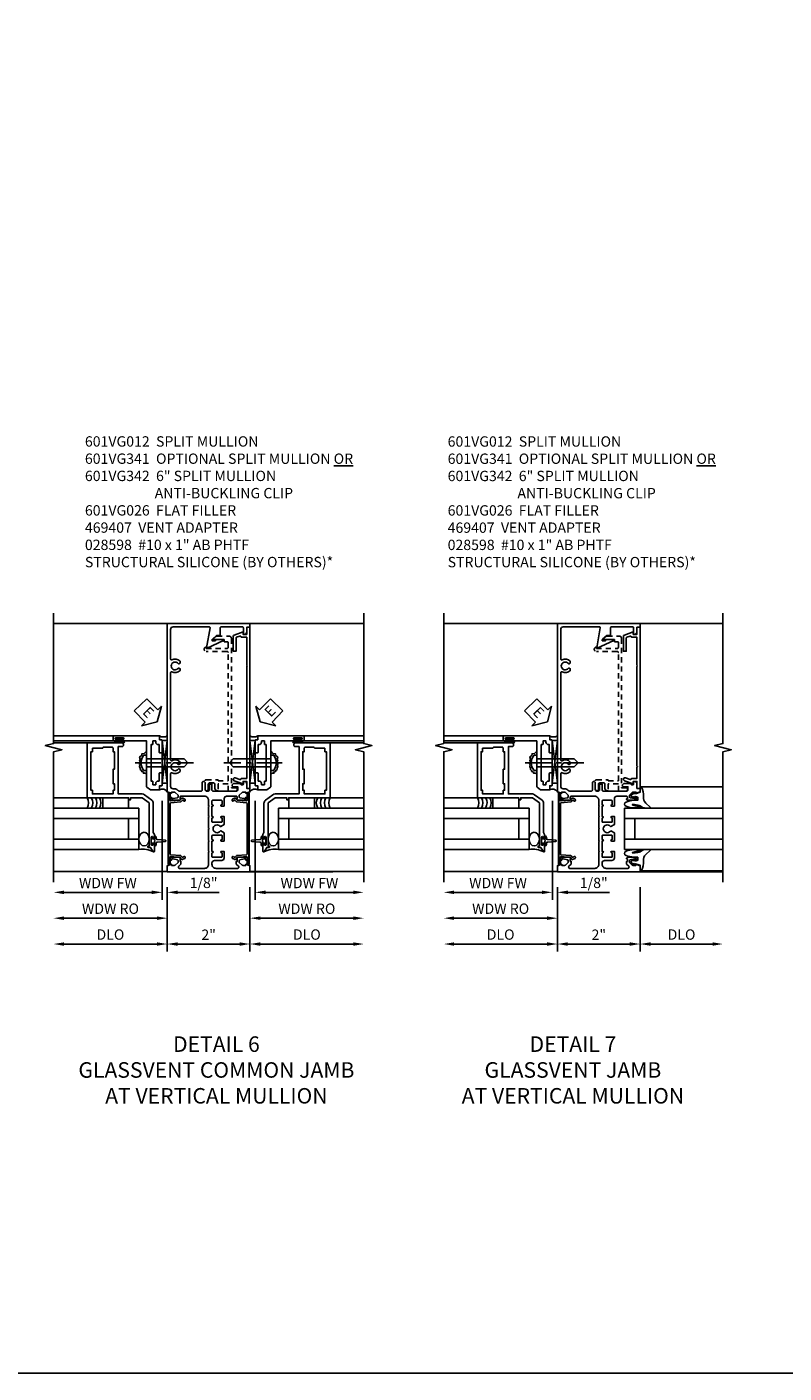
# Model space of a CAD drawing. Extents: x 0 to 100, y 0 to 65.
# Drawn here: x 56 to 74, y 0 to 33 of the extents above; entities that cross this region are included whole.
import ezdxf

# ---------------------------------------------------------------- set-up
doc = ezdxf.new("R2010")
doc.units = 0
doc.header["$LTSCALE"] = 0.5
doc.header["$MEASUREMENT"] = 0
doc.linetypes.add('CENTER', pattern=[2, 1.25, -0.25, 0.25, -0.25])
doc.linetypes.add('HIDDEN', pattern=[0.375, 0.25, -0.125])
doc.layers.get('0').update_dxf_attribs({"color": 4, "linetype": 'CONTINUOUS'})
for name, color, linetype in [('CENTER', 1, 'CENTER'), ('DIME', 2, 'CONTINUOUS'), ('FORMAT', 7, 'CONTINUOUS'), ('HIDDEN', 3, 'HIDDEN'), ('TEXT', 3, 'CONTINUOUS')]:
    doc.layers.add(name, color=color, linetype=linetype)
doc.styles.get("Standard").update_dxf_attribs({"font": 'arial.ttf'})
doc.dimstyles.new('EXT_ON-OFF', dxfattribs={"dimscale": 2, "dimtxt": 0.125, "dimasz": 0.125, "dimexe": 0.09, "dimexo": 0.1875, "dimgap": 0.05, "dimtad": 3, "dimdec": 5, "dimzin": 3, "dimdsep": 46, "dimlunit": 5, "dimtxsty": 'Standard', "dimcen": 0, "dimse2": 1, "dimazin": 0, "dimtfac": 1, "dimtdec": 4, "dimtofl": 0, "dimtmove": 0, "dimatfit": 0, "dimfxl": 1, "dimfrac": 2, "dimtolj": 1, "dimtzin": 3, "dimarcsym": 0})
doc.dimstyles.new('EXT_ON-ON', dxfattribs={"dimscale": 2, "dimtxt": 0.125, "dimasz": 0.125, "dimexe": 0.09, "dimexo": 0.1875, "dimgap": 0.05, "dimtad": 3, "dimdec": 5, "dimzin": 3, "dimdsep": 46, "dimlunit": 5, "dimtxsty": 'Standard', "dimcen": 0, "dimazin": 0, "dimtfac": 1, "dimtdec": 4, "dimtofl": 0, "dimtmove": 0, "dimatfit": 0, "dimfxl": 1, "dimfrac": 2, "dimtolj": 1, "dimtzin": 3, "dimarcsym": 0})

# ---------------------------------------------------------------- blocks, each defined once
blk = doc.blocks.new('B027074-M')
blk.add_lwpolyline([(0.062, 0.144), (0.035, 0.149), (0.069, 0.257), (0.13, 0.261), (0.205, 0.259), (0.195, 0.29, 0.12571), (-0.037, 0.341, -0.226084), (-0.19, 0.391), (-0.286, 0.502, 0.644976), (-0.312, 0.49), (-0.31, 0.361, 0.151869), (-0.294, 0.316), (-0.255, 0.257, -0.029345), (-0.238, 0.205), (-0.221, 0.083, -0.653812), (-0.241, 0.076), (-0.285, 0.241, 0.888636), (-0.31, 0.239), (-0.31, 0.105, 0.064205), (-0.268, -0.084, 0.689636), (-0.165, -0.084, 0.070356), (-0.124, 0.105), (-0.124, 0.201), (-0.051, 0.201), (-0.029, 0.147), (-0.068, 0.142), (-0.034, 0.106), (-0.065, 0.084), (-0.004, 0.03), (0.052, 0.096), (0.027, 0.106)], format="xyb", close=True)
blk = doc.blocks.new('S451GT1000')
for p, q in [((-1, -0.625), (-1, -3)), ((0, -0.625), (-1, -0.625)), ((-0.75, -0.625), (-0.75, -3)), ((-0.25, -0.625), (-0.25, -3)), ((0, -0.625), (0, -3)), ((-0.25, -0.875), (-0.75, -0.875)), ((-1.518, -1), (-1.518, -3)), ((0.517, -1), (0.517, -3))]:
    blk.add_line(p, q)
at = {"rotation": 180}
blk.add_blockref('B027074-M', (-1.312, -0.742), dxfattribs=at)
at = {"xscale": -1, "rotation": 180}
blk.add_blockref('B027074-M', (0.312, -0.742), dxfattribs=at)
blk = doc.blocks.new('B601VG341')
blk.add_lwpolyline([(0.228, 1.692), (0.228, 1.669), (0.472, 1.669), (0.472, 4.766, 0.414214), (0.442, 4.796), (-0.059, 4.796, -1), (-0.059, 4.898), (-0.059, 4.866), (0.442, 4.866, 0.414214), (0.472, 4.896), (0.472, 5.023), (0.376, 5.023), (0.376, 5.086), (0.096, 5.086), (0.165, 5.15, -0.189856), (0.205, 5.166), (0.49, 5.166, -0.414214), (0.55, 5.106), (0.55, 1.499), (0.691, 1.499), (0.691, 1.449, -0.414214), (0.661, 1.419), (0.472, 1.419), (0.472, 1.589), (0.228, 1.589), (0.228, 1.427), (0.188, 1.427), (0.148, 1.475), (0.148, 1.584, 0.414214), (0.118, 1.614), (0.022, 1.614, 0.414214), (-0.008, 1.584), (-0.008, 1.465, -1), (-0.086, 1.465), (-0.086, 1.662, -0.414214), (-0.056, 1.692)], format="xyb", close=True)
blk = doc.blocks.new('*D77')
at = {"layer": 'DIME', "color": 0, "lineweight": -2, "transparency": 16777216}
for p, q in [((68.49, 11.752), (68.49, 10.197)), ((70.49, 11.752), (70.49, 10.197)), ((68.74, 10.377), (70.24, 10.377))]:
    blk.add_line(p, q, dxfattribs=at)
at = {"layer": 'DIME', "color": 0, "transparency": 16777216}
for points in [[(68.74, 10.418), (68.74, 10.335), (68.49, 10.377)], [(70.24, 10.418), (70.24, 10.335), (70.49, 10.377)]]:
    blk.add_solid(points, dxfattribs=at)
at = {"layer": 'DIME', "color": 0, "transparency": 16777216, "insert": (69.49, 10.602), "char_height": 0.25, "attachment_point": 5}
blk.add_mtext('\\A1;2"', dxfattribs=at)
blk = doc.blocks.new('*D78')
at = {"layer": 'DIME', "color": 0, "lineweight": -2, "transparency": 16777216}
for p, q in [((68.49, 11.752), (68.49, 10.197)), ((68.24, 10.377), (65.991, 10.377))]:
    blk.add_line(p, q, dxfattribs=at)
at = {"layer": 'DIME', "color": 0, "transparency": 16777216}
for points in [[(65.991, 10.418), (65.991, 10.335), (65.741, 10.377)], [(68.24, 10.418), (68.24, 10.335), (68.49, 10.377)]]:
    blk.add_solid(points, dxfattribs=at)
at = {"layer": 'DIME', "color": 0, "transparency": 16777216, "insert": (67.116, 10.606), "char_height": 0.25, "attachment_point": 5}
blk.add_mtext('\\A1;DLO', dxfattribs=at)
blk = doc.blocks.new('*D79')
at = {"layer": 'DIME', "color": 0, "lineweight": -2, "transparency": 16777216}
for p, q in [((70.49, 11.752), (70.49, 10.197)), ((70.74, 10.377), (72.24, 10.377))]:
    blk.add_line(p, q, dxfattribs=at)
at = {"layer": 'DIME', "color": 0, "transparency": 16777216}
for points in [[(70.74, 10.418), (70.74, 10.335), (70.49, 10.377)], [(72.24, 10.418), (72.24, 10.335), (72.49, 10.377)]]:
    blk.add_solid(points, dxfattribs=at)
at = {"layer": 'DIME', "color": 0, "transparency": 16777216, "insert": (71.49, 10.606), "char_height": 0.25, "attachment_point": 5}
blk.add_mtext('\\A1;DLO', dxfattribs=at)
blk = doc.blocks.new('B601VG026')
blk.add_lwpolyline([(0.935, 4.438), (0.92, 4.423), (0.92, 2.015), (0.935, 2.001), (0.92, 1.986), (0.92, 1.716), (0.799, 1.716, 0.338704), (0.78, 1.701, -0.439208), (0.754, 1.688), (0.641, 1.729, 1), (0.617, 1.663), (0.834, 1.584), (0.834, 1.646), (0.92, 1.646), (0.92, 1.476), (1, 1.476), (1, 5.372), (0.92, 5.372), (0.92, 5.202), (0.834, 5.202), (0.834, 5.264), (0.617, 5.185, 0.315299), (0.594, 5.152), (0.594, 4.794), (0.664, 4.794), (0.664, 5.114, -0.315299), (0.677, 5.132), (0.754, 5.16, -0.439208), (0.78, 5.147, 0.338704), (0.799, 5.132), (0.92, 5.132), (0.92, 4.453)], format="xyb", close=True)
blk = doc.blocks.new('B469407')
for p, q in [((0.963, 0.356), (0.929, 0.345)), ((0.929, 0.345), (0.929, 0.175)), ((0.965, 0.352), (0.931, 0.34)), ((0.971, 0.347), (0.971, -1.375)), ((0.976, 0.347), (0.976, -1.375)), ((0.567, 0.189), (0.567, 0.17)), ((0.623, 0.225), (0.576, 0.203)), ((0.626, 0.174), (0.589, 0.157)), ((0.629, 0.226), (0.651, 0.226)), ((0.644, 0.17), (0.67, 0.139)), ((0.663, 0.221), (0.694, 0.184)), ((0.916, 0.113), (0.68, 0.134)), ((0.913, 0.16), (0.704, 0.179)), ((0.929, 0.098), (0.929, -1.126)), ((0.567, -1.217), (0.567, -1.198)), ((0.623, -1.253), (0.576, -1.231)), ((0.626, -1.202), (0.589, -1.185)), ((0.629, -1.254), (0.651, -1.254)), ((0.644, -1.198), (0.67, -1.167)), ((0.663, -1.249), (0.694, -1.212)), ((0.916, -1.141), (0.68, -1.162)), ((0.913, -1.188), (0.704, -1.207)), ((0.929, -1.373), (0.929, -1.203)), ((0.963, -1.384), (0.929, -1.373)), ((0.965, -1.38), (0.931, -1.368))]:
    blk.add_line(p, q)
for centre, radius, start, end in [((0.966, 0.347), 0.01, 0, 109), ((0.966, 0.347), 0.005, 0, 109), ((0.582, 0.189), 0.015, 115, 180), ((0.582, 0.17), 0.015, 180, 295), ((0.629, 0.211), 0.015, 90, 115), ((0.632, 0.161), 0.015, 40, 115), ((0.651, 0.211), 0.015, 40, 90), ((0.682, 0.149), 0.015, 220, 265), ((0.705, 0.194), 0.015, 220, 265), ((0.914, 0.175), 0.015, 265, 0), ((0.914, 0.098), 0.015, 360, 85), ((0.582, -1.198), 0.015, 65, 180), ((0.582, -1.217), 0.015, 180, 245), ((0.629, -1.239), 0.015, 245, 270), ((0.632, -1.189), 0.015, 245, 320), ((0.651, -1.239), 0.015, 270, 320), ((0.682, -1.177), 0.015, 95, 140), ((0.705, -1.222), 0.015, 95, 140), ((0.914, -1.203), 0.015, 360, 95), ((0.914, -1.126), 0.015, 275, 0), ((0.966, -1.375), 0.01, 251, 0), ((0.966, -1.375), 0.005, 251, 0)]:
    blk.add_arc(centre, radius, start, end)
blk = doc.blocks.new('*D65')
at = {"layer": 'DIME', "color": 0, "lineweight": -2, "transparency": 16777216}
for p, q in [((68.366, 13.843), (68.366, 11.447)), ((68.116, 11.627), (65.991, 11.627))]:
    blk.add_line(p, q, dxfattribs=at)
at = {"layer": 'DIME', "color": 0, "transparency": 16777216}
for points in [[(65.991, 11.669), (65.991, 11.585), (65.741, 11.627)], [(68.116, 11.669), (68.116, 11.585), (68.366, 11.627)]]:
    blk.add_solid(points, dxfattribs=at)
at = {"layer": 'DIME', "color": 0, "transparency": 16777216, "insert": (67.053, 11.852), "char_height": 0.25, "attachment_point": 5}
blk.add_mtext('\\A1;WDW FW', dxfattribs=at)
blk = doc.blocks.new('*D66')
at = {"layer": 'DIME', "color": 0, "lineweight": -2, "transparency": 16777216}
for p, q in [((68.491, 11.752), (68.491, 10.822)), ((68.241, 11.002), (65.991, 11.002))]:
    blk.add_line(p, q, dxfattribs=at)
at = {"layer": 'DIME', "color": 0, "transparency": 16777216}
for points in [[(65.991, 11.044), (65.991, 10.96), (65.741, 11.002)], [(68.241, 11.044), (68.241, 10.96), (68.491, 11.002)]]:
    blk.add_solid(points, dxfattribs=at)
at = {"layer": 'DIME', "color": 0, "transparency": 16777216, "insert": (67.116, 11.231), "char_height": 0.25, "attachment_point": 5}
blk.add_mtext('\\A1;WDW RO', dxfattribs=at)
blk = doc.blocks.new('B028598')
for p, q in [((-0.057, 0.186), (0, 0.186)), ((0, 0.186), (0, -0.186)), ((0, 0.095), (0.905, 0.095)), ((1, 0), (0.905, 0.095)), ((-0.057, -0.186), (0, -0.186)), ((0, -0.095), (0.905, -0.095)), ((1, 0), (0.905, -0.095))]:
    blk.add_line(p, q)
for centre, radius, start, end in [((0.162, 0), 0.295, 142.702, 217.298), ((-0.057, 0.166), 0.02, 89.9999, 142.7021), ((-0.057, -0.166), 0.02, 217.2977, 270)]:
    blk.add_arc(centre, radius, start, end)
at = {"layer": 'CENTER'}
blk.add_line((-0.279, 0), (1.135, 0), dxfattribs=at)
blk = doc.blocks.new('B469013')
for points in [[(1.25, -1.25), (1.25, -0.25), (1.2, -0.25), (1.2, -0.2), (1.25, -0.2), (1.25, 0.08), (1.124, 0.25), (0.081, 0.25), (0.081, 0.219), (0.05, 0.219), (0.05, 0.284), (-0.056, 0.347, -0.767327), (-0.048, 0.375), (0.128, 0.375, -1), (0.128, 0.343), (0.122, 0.343, 1), (0.122, 0.299), (0.291, 0.299, 1), (0.291, 0.343), (0.285, 0.343, -1), (0.285, 0.375), (0.362, 0.375), (0.405, 0.35), (1.116, 0.35, -0.237409), (1.189, 0.314), (1.322, 0.134, -0.160975), (1.34, 0.08), (1.34, -0.5), (2.485, -0.5), (2.485, -0.405, -0.414214), (2.515, -0.375), (2.545, -0.375, -0.414214), (2.575, -0.405), (2.575, -1.25)], [(2.45, -1.125), (2.36, -1.125), (2.36, -1.16), (1.43, -1.16), (1.43, -1.125), (1.34, -1.125), (1.34, -0.625), (1.43, -0.625), (1.43, -0.59), (1.587, -0.59), (1.587, -0.625), (1.937, -0.625), (1.937, -0.59), (2.36, -0.59), (2.36, -0.625), (2.45, -0.625, -0.414214), (2.475, -0.65), (2.475, -0.85, -0.414214), (2.45, -0.875), (2.45, -0.875)]]:
    blk.add_lwpolyline(points, format="xyb", close=True)
blk = doc.blocks.new('B469002')
blk.add_lwpolyline([(2.362, 0.187), (2.104, 0.187), (2.094, 0.197), (2.084, 0.187), (1.516, 0.187, -0.237409), (1.504, 0.193), (1.44, 0.279, -0.160975), (1.438, 0.288), (1.438, 0.485, -0.414214), (1.453, 0.5), (1.538, 0.5), (1.538, 0.548, -0.414214), (1.553, 0.563), (1.834, 0.563, -0.414214), (1.849, 0.548), (1.849, 0.503, -0.414214), (1.834, 0.488), (1.653, 0.488), (1.653, 0.469, -0.414214), (1.593, 0.409), (1.563, 0.409), (1.563, 0.339), (1.638, 0.339, -0.414214), (1.653, 0.324), (1.653, 0.297), (2.535, 0.297), (2.535, 0.324, -0.414214), (2.55, 0.339), (2.625, 0.339), (2.625, 0.409), (2.595, 0.409, -0.414214), (2.535, 0.469), (2.535, 0.488), (2.353, 0.488, -0.414214), (2.338, 0.503), (2.338, 0.548, -0.414214), (2.353, 0.563), (2.635, 0.563, -0.414214), (2.65, 0.548), (2.65, 0.5), (2.735, 0.5, -0.414214), (2.75, 0.485), (2.75, -0.61, -0.414214), (2.735, -0.625), (2.64, -0.625, -0.414214), (2.625, -0.61), (2.625, -0.547, -1), (2.657, -0.547), (2.657, -0.553, 1), (2.701, -0.553), (2.701, -0.384, 1), (2.657, -0.384), (2.657, -0.39, -1), (2.625, -0.39), (2.625, 0.187)], format="xyb", close=True)
blk = doc.blocks.new('ESEAL1')
at = {"layer": 'TEXT', "color": 7}
for p, q in [((-0.196, 0.338), (0, 0)), ((-0.196, 0.21), (-0.196, 0.338)), ((-0.575, 0.21), (-0.575, -0.21)), ((-0.575, 0.21), (-0.196, 0.21)), ((-0.196, -0.338), (0, 0)), ((-0.575, -0.21), (-0.196, -0.21)), ((-0.196, -0.21), (-0.196, -0.338))]:
    blk.add_line(p, q, dxfattribs=at)
at = {"layer": 'TEXT', "color": 3}
blk.add_text('E', height=0.25, dxfattribs=at).set_placement((-0.413, -0.116))
blk = doc.blocks.new('*D81')
at = {"layer": 'DIME', "color": 0, "lineweight": -2, "transparency": 16777216}
for p, q in [((68.366, 13.843), (68.366, 11.447)), ((68.491, 11.752), (68.491, 11.447)), ((68.116, 11.627), (67.866, 11.627)), ((68.741, 11.627), (69.746, 11.627))]:
    blk.add_line(p, q, dxfattribs=at)
at = {"layer": 'DIME', "color": 0, "transparency": 16777216}
for points in [[(68.116, 11.669), (68.116, 11.585), (68.366, 11.627)], [(68.741, 11.669), (68.741, 11.585), (68.491, 11.627)]]:
    blk.add_solid(points, dxfattribs=at)
at = {"layer": 'DIME', "color": 0, "transparency": 16777216, "insert": (69.368, 11.856), "char_height": 0.25, "attachment_point": 5}
blk.add_mtext('\\A1;1/8"', dxfattribs=at)
blk = doc.blocks.new('*D58')
at = {"layer": 'DIME', "color": 0, "lineweight": -2, "transparency": 16777216}
for p, q in [((59.055, 11.752), (59.055, 10.197)), ((61.055, 11.752), (61.055, 10.197)), ((59.305, 10.377), (60.805, 10.377))]:
    blk.add_line(p, q, dxfattribs=at)
at = {"layer": 'DIME', "color": 0, "transparency": 16777216}
for points in [[(59.305, 10.418), (59.305, 10.335), (59.055, 10.377)], [(60.805, 10.418), (60.805, 10.335), (61.055, 10.377)]]:
    blk.add_solid(points, dxfattribs=at)
at = {"layer": 'DIME', "color": 0, "transparency": 16777216, "insert": (60.055, 10.602), "char_height": 0.25, "attachment_point": 5}
blk.add_mtext('\\A1;2"', dxfattribs=at)
blk = doc.blocks.new('*D59')
at = {"layer": 'DIME', "color": 0, "lineweight": -2, "transparency": 16777216}
for p, q in [((59.055, 11.752), (59.055, 10.197)), ((58.805, 10.377), (56.556, 10.377))]:
    blk.add_line(p, q, dxfattribs=at)
at = {"layer": 'DIME', "color": 0, "transparency": 16777216}
for points in [[(56.556, 10.418), (56.556, 10.335), (56.306, 10.377)], [(58.805, 10.418), (58.805, 10.335), (59.055, 10.377)]]:
    blk.add_solid(points, dxfattribs=at)
at = {"layer": 'DIME', "color": 0, "transparency": 16777216, "insert": (57.68, 10.606), "char_height": 0.25, "attachment_point": 5}
blk.add_mtext('\\A1;DLO', dxfattribs=at)
blk = doc.blocks.new('*D60')
at = {"layer": 'DIME', "color": 0, "lineweight": -2, "transparency": 16777216}
for p, q in [((61.055, 11.752), (61.055, 10.197)), ((61.305, 10.377), (63.555, 10.377))]:
    blk.add_line(p, q, dxfattribs=at)
at = {"layer": 'DIME', "color": 0, "transparency": 16777216}
for points in [[(61.305, 10.418), (61.305, 10.335), (61.055, 10.377)], [(63.555, 10.418), (63.555, 10.335), (63.805, 10.377)]]:
    blk.add_solid(points, dxfattribs=at)
at = {"layer": 'DIME', "color": 0, "transparency": 16777216, "insert": (62.43, 10.606), "char_height": 0.25, "attachment_point": 5}
blk.add_mtext('\\A1;DLO', dxfattribs=at)
blk = doc.blocks.new('*D61')
at = {"layer": 'DIME', "color": 0, "lineweight": -2, "transparency": 16777216}
for p, q in [((58.931, 13.843), (58.931, 11.447)), ((58.681, 11.627), (56.555, 11.627))]:
    blk.add_line(p, q, dxfattribs=at)
at = {"layer": 'DIME', "color": 0, "transparency": 16777216}
for points in [[(56.555, 11.669), (56.555, 11.585), (56.305, 11.627)], [(58.681, 11.669), (58.681, 11.585), (58.931, 11.627)]]:
    blk.add_solid(points, dxfattribs=at)
at = {"layer": 'DIME', "color": 0, "transparency": 16777216, "insert": (57.618, 11.852), "char_height": 0.25, "attachment_point": 5}
blk.add_mtext('\\A1;WDW FW', dxfattribs=at)
blk = doc.blocks.new('*D62')
at = {"layer": 'DIME', "color": 0, "lineweight": -2, "transparency": 16777216}
for p, q in [((59.056, 11.752), (59.056, 10.822)), ((58.806, 11.002), (56.555, 11.002))]:
    blk.add_line(p, q, dxfattribs=at)
at = {"layer": 'DIME', "color": 0, "transparency": 16777216}
for points in [[(56.555, 11.044), (56.555, 10.96), (56.305, 11.002)], [(58.806, 11.044), (58.806, 10.96), (59.056, 11.002)]]:
    blk.add_solid(points, dxfattribs=at)
at = {"layer": 'DIME', "color": 0, "transparency": 16777216, "insert": (57.681, 11.231), "char_height": 0.25, "attachment_point": 5}
blk.add_mtext('\\A1;WDW RO', dxfattribs=at)
blk = doc.blocks.new('*D80')
at = {"layer": 'DIME', "color": 0, "lineweight": -2, "transparency": 16777216}
for p, q in [((58.931, 13.843), (58.931, 11.447)), ((59.056, 11.752), (59.056, 11.447)), ((58.681, 11.627), (58.431, 11.627)), ((59.306, 11.627), (60.311, 11.627))]:
    blk.add_line(p, q, dxfattribs=at)
at = {"layer": 'DIME', "color": 0, "transparency": 16777216}
for points in [[(58.681, 11.669), (58.681, 11.585), (58.931, 11.627)], [(59.306, 11.669), (59.306, 11.585), (59.056, 11.627)]]:
    blk.add_solid(points, dxfattribs=at)
at = {"layer": 'DIME', "color": 0, "transparency": 16777216, "insert": (59.933, 11.856), "char_height": 0.25, "attachment_point": 5}
blk.add_mtext('\\A1;1/8"', dxfattribs=at)
blk = doc.blocks.new('*D63')
at = {"layer": 'DIME', "color": 0, "lineweight": -2, "transparency": 16777216}
for p, q in [((61.18, 13.843), (61.18, 11.447)), ((61.43, 11.627), (63.555, 11.627))]:
    blk.add_line(p, q, dxfattribs=at)
at = {"layer": 'DIME', "color": 0, "transparency": 16777216}
for points in [[(61.43, 11.669), (61.43, 11.585), (61.18, 11.627)], [(63.555, 11.669), (63.555, 11.585), (63.805, 11.627)]]:
    blk.add_solid(points, dxfattribs=at)
at = {"layer": 'DIME', "color": 0, "transparency": 16777216, "insert": (62.492, 11.852), "char_height": 0.25, "attachment_point": 5}
blk.add_mtext('\\A1;WDW FW', dxfattribs=at)
blk = doc.blocks.new('*D64')
at = {"layer": 'DIME', "color": 0, "lineweight": -2, "transparency": 16777216}
for p, q in [((61.055, 11.752), (61.055, 10.822)), ((61.305, 11.002), (63.555, 11.002))]:
    blk.add_line(p, q, dxfattribs=at)
at = {"layer": 'DIME', "color": 0, "transparency": 16777216}
for points in [[(61.305, 11.044), (61.305, 10.96), (61.055, 11.002)], [(63.555, 11.044), (63.555, 10.96), (63.805, 11.002)]]:
    blk.add_solid(points, dxfattribs=at)
at = {"layer": 'DIME', "color": 0, "transparency": 16777216, "insert": (62.43, 11.231), "char_height": 0.25, "attachment_point": 5}
blk.add_mtext('\\A1;WDW RO', dxfattribs=at)
blk = doc.blocks.new('ESEAL2')
at = {"layer": 'TEXT', "color": 7}
for p, q in [((0.196, 0.338), (0, 0)), ((0.196, 0.21), (0.196, 0.338)), ((0.196, -0.338), (0, 0)), ((0.575, 0.21), (0.196, 0.21)), ((0.575, 0.21), (0.575, -0.21)), ((0.575, -0.21), (0.196, -0.21)), ((0.196, -0.21), (0.196, -0.338))]:
    blk.add_line(p, q, dxfattribs=at)
at = {"layer": 'TEXT', "color": 3}
blk.add_text('E', height=0.25, dxfattribs=at).set_placement((0.247, -0.116))
blk = doc.blocks.new('B601VG012')
blk.add_lwpolyline([(-0.751, 1.435, 0.198912), (-0.825, 1.466), (-0.86, 1.466, -0.414214), (-0.92, 1.526), (-0.92, 1.838, -0.568098), (-0.89, 1.855, 0.339754), (-0.692, 1.887), (-0.692, 1.931), (-0.721, 1.948, 0.386545), (-0.735, 1.945, -3.127286), (-0.735, 2.056, 0.386545), (-0.721, 2.053), (-0.692, 2.07), (-0.692, 2.114, 0.339754), (-0.89, 2.146, -0.568098), (-0.92, 2.163), (-0.92, 4.275, -0.568098), (-0.89, 4.293, 0.339754), (-0.692, 4.325), (-0.692, 4.369), (-0.721, 4.386, 0.386545), (-0.735, 4.383, -3.127286), (-0.735, 4.493, 0.386545), (-0.721, 4.49), (-0.692, 4.507), (-0.692, 4.551, 0.339754), (-0.89, 4.583, -0.568098), (-0.92, 4.601), (-0.92, 5.322, -0.414214), (-0.86, 5.382), (0.015, 5.382, -0.466308), (0.035, 5.359), (-0.051, 4.875, 0.611052), (-0.039, 4.867), (0.363, 5.054), (0.363, 5.078), (0.163, 5.078), (0.163, 5.047), (0.083, 5.047), (0.083, 5.07, -0.208), (0.09, 5.084), (0.19, 5.178), (0.281, 5.178), (0.281, 5.362, -0.414214), (0.301, 5.382), (0.82, 5.382, -0.414214), (0.84, 5.362), (0.84, 5.202), (0.858, 5.202, 0.414214), (0.92, 5.264), (0.92, 5.372), (1, 5.372), (1, 5.462), (-1, 5.462), (-1, 1.393), (-0.897, 1.357), (-0.897, 1.386), (-0.825, 1.386, -0.198912), (-0.808, 1.379), (-0.741, 1.312), (-0.741, 1.269, -0.354119), (-0.757, 1.25), (-0.859, 1.228), (-0.897, 1.228), (-0.897, 1.257), (-0.909, 1.257, 0.414214), (-0.929, 1.237), (-0.929, 1.208, 0.414214), (-0.909, 1.188), (-0.707, 1.188, 0.414214), (-0.669, 1.226), (-0.691, 1.226), (-0.691, 1.268, -0.414214), (-0.671, 1.288), (-0.1, 1.288, -0.414214), (0, 1.188), (0, 1.057), (0.01, 1.047), (0, 1.037), (0, 0.807), (0.01, 0.797), (0, 0.787), (0, 0.51), (0.01, 0.5), (0, 0.49), (0, 0.213), (0.01, 0.203), (0, 0.193), (0, -0.037), (0.01, -0.047), (0, -0.057), (0, -0.358, -0.414214), (-0.1, -0.458), (-0.701, -0.458, -0.668179), (-0.723, -0.407), (-0.669, -0.353), (-0.669, -0.288), (-0.691, -0.288), (-0.691, -0.226), (-0.669, -0.226, 0.414214), (-0.707, -0.188), (-0.909, -0.188, 0.414214), (-0.929, -0.208), (-0.929, -0.237, 0.414214), (-0.909, -0.257), (-0.897, -0.257), (-0.897, -0.228), (-0.859, -0.228), (-0.757, -0.25, -0.354119), (-0.741, -0.269), (-0.741, -0.312), (-0.808, -0.379, -0.198912), (-0.825, -0.386), (-0.897, -0.386), (-0.897, -0.357), (-1, -0.393), (-1, -0.538), (1, -0.538), (1, -0.393), (0.897, -0.357), (0.897, -0.386), (0.825, -0.386, -0.198912), (0.808, -0.379), (0.741, -0.312), (0.741, -0.269, -0.354119), (0.757, -0.25), (0.859, -0.228), (0.897, -0.228), (0.897, -0.257), (0.909, -0.257, 0.414214), (0.929, -0.237), (0.929, -0.208, 0.414214), (0.909, -0.188), (0.707, -0.188, 0.414214), (0.669, -0.226), (0.691, -0.226), (0.691, -0.288), (0.669, -0.288), (0.669, -0.353), (0.723, -0.407, -0.668179), (0.701, -0.458), (0.18, -0.458, -0.414214), (0.08, -0.358), (0.08, -0.328, -0.414214), (0.14, -0.268), (0.315, -0.268, 0.414214), (0.375, -0.208), (0.375, -0.047), (0.309, -0.047, 1), (0.309, -0.078), (0.31, -0.078, -0.414214), (0.325, -0.093), (0.325, -0.173, -0.414214), (0.31, -0.188), (0.095, -0.188, -0.414214), (0.08, -0.173), (0.08, -0.093, -0.414214), (0.095, -0.078), (0.095, -0.078, 1), (0.095, -0.047), (0.08, -0.047), (0.08, 0.203), (0.095, 0.203, 1), (0.095, 0.234), (0.095, 0.234, -0.414214), (0.08, 0.249), (0.08, 0.329, -0.414214), (0.095, 0.344), (0.31, 0.344, -0.414214), (0.325, 0.329), (0.325, 0.249, -0.414214), (0.31, 0.234), (0.309, 0.234, 1), (0.309, 0.203), (0.375, 0.203), (0.375, 0.401), (0.294, 0.448, 0.386545), (0.28, 0.445, -3.127286), (0.28, 0.555, 0.386545), (0.294, 0.552), (0.375, 0.599), (0.375, 0.797), (0.309, 0.797, 1), (0.309, 0.766), (0.31, 0.766, -0.414214), (0.325, 0.751), (0.325, 0.671, -0.414214), (0.31, 0.656), (0.095, 0.656, -0.414214), (0.08, 0.671), (0.08, 0.751, -0.414214), (0.095, 0.766), (0.095, 0.766, 1), (0.095, 0.797), (0.08, 0.797), (0.08, 1.047), (0.095, 1.047, 1), (0.095, 1.078), (0.095, 1.078, -0.414214), (0.08, 1.093), (0.08, 1.173, -0.414214), (0.095, 1.188), (0.31, 1.188, -0.414214), (0.325, 1.173), (0.325, 1.093, -0.414214), (0.31, 1.078), (0.309, 1.078, 1), (0.309, 1.047), (0.375, 1.047), (0.375, 1.228, -0.414214), (0.435, 1.288), (0.671, 1.288, -0.414214), (0.691, 1.268), (0.691, 1.226), (0.669, 1.226, 0.414214), (0.707, 1.188), (0.909, 1.188, 0.414214), (0.929, 1.208), (0.929, 1.237, 0.414214), (0.909, 1.257), (0.897, 1.257), (0.897, 1.228), (0.859, 1.228), (0.757, 1.25, -0.354119), (0.741, 1.269), (0.741, 1.312), (0.808, 1.379, -0.198912), (0.825, 1.386), (0.897, 1.386), (0.897, 1.357), (1, 1.393), (1, 1.476), (0.92, 1.476), (0.92, 1.584, 0.414214), (0.858, 1.646), (0.84, 1.646), (0.84, 1.58, -0.414214), (0.82, 1.56), (0.802, 1.56, -0.256228), (0.785, 1.569, 0.256228), (0.735, 1.597), (0.628, 1.597, 0.414214), (0.568, 1.537, 0.414214), (0.588, 1.517), (0.702, 1.517), (0.702, 1.433, -0.414214), (0.682, 1.413), (0.1, 1.413, -0.414214), (0.08, 1.433), (0.08, 1.579), (0.02, 1.579), (0.02, 1.443, -0.414214), (-0.01, 1.413), (-0.056, 1.413, -0.414214), (-0.086, 1.443), (-0.086, 1.619), (-0.109, 1.642), (-0.126, 1.642, 0.414214), (-0.156, 1.612), (-0.156, 1.433, -0.414214), (-0.176, 1.413), (-0.704, 1.413, -0.198912), (-0.746, 1.431)], format="xyb", close=True)

msp = doc.modelspace()

# ---------------------------------------------------------------- linework, layer by layer
for p, q in [((59.055033, 18.126629), (56.305533, 18.126629)), ((61.055033, 18.126629), (63.055033, 18.126629)), ((61.055033, 18.126629), (63.804533, 18.126629)), ((68.490441, 18.126629), (65.740941, 18.126629)), ((70.490441, 18.126629), (72.490441, 18.126629)), ((57.757533, 15.415091), (56.305497, 15.415091)), ((57.867997, 15.290091), (57.867997, 15.331496)), ((57.927997, 15.331496), (57.927997, 15.290091)), ((62.182069, 15.331496), (62.182069, 15.290091)), ((62.242069, 15.290091), (62.242069, 15.331496)), ((62.352533, 15.415091), (63.804569, 15.415091)), ((67.192941, 15.415091), (65.740904, 15.415091)), ((67.303404, 15.290091), (67.303404, 15.331496)), ((67.363404, 15.331496), (67.363404, 15.290091)), ((57.757533, 15.290091), (56.305497, 15.290091)), ((57.117605, 15.240091), (56.305533, 15.240091)), ((57.741497, 15.240087), (57.819497, 15.240087)), ((57.804497, 15.290091), (57.867997, 15.290091)), ((57.804497, 15.283091), (57.991497, 15.283091)), ((57.804497, 15.247091), (57.991497, 15.247091)), ((57.804497, 15.240091), (57.992497, 15.240091)), ((57.991497, 15.240091), (57.810462, 15.240091)), ((57.991497, 15.290091), (57.927997, 15.290091)), ((59.055533, 15.298382), (58.930533, 15.298382)), ((58.930533, 15.298382), (59.055533, 14.26692)), ((58.930533, 14.26692), (59.055533, 15.298382)), ((58.930533, 14.26692), (58.930533, 15.298382)), ((61.054533, 15.298382), (61.179533, 15.298382)), ((61.179533, 15.298382), (61.054533, 14.26692)), ((61.179533, 14.26692), (61.054533, 15.298382)), ((61.179533, 14.26692), (61.179533, 15.298382)), ((62.305569, 15.240091), (62.117569, 15.240091)), ((62.118569, 15.290091), (62.182069, 15.290091)), ((62.305569, 15.283091), (62.118569, 15.283091)), ((62.305569, 15.247091), (62.118569, 15.247091)), ((62.118569, 15.240091), (62.299604, 15.240091)), ((62.305569, 15.290091), (62.242069, 15.290091)), ((62.368569, 15.240087), (62.290569, 15.240087)), ((62.352533, 15.290091), (63.804569, 15.290091)), ((62.992461, 15.240091), (63.804533, 15.240091)), ((67.192941, 15.290091), (65.740904, 15.290091)), ((66.553013, 15.240091), (65.740941, 15.240091)), ((67.176904, 15.240087), (67.254904, 15.240087)), ((67.239904, 15.290091), (67.303404, 15.290091)), ((67.239904, 15.283091), (67.426904, 15.283091)), ((67.239904, 15.247091), (67.426904, 15.247091)), ((67.239904, 15.240091), (67.427904, 15.240091)), ((67.426904, 15.240091), (67.245869, 15.240091)), ((67.426904, 15.290091), (67.363404, 15.290091)), ((68.490941, 15.298382), (68.365941, 15.298382)), ((68.365941, 15.298382), (68.490941, 14.26692)), ((68.365941, 14.26692), (68.490941, 15.298382)), ((68.365941, 14.26692), (68.365941, 15.298382)), ((58.930533, 14.26692), (59.055533, 14.26692)), ((61.179533, 14.26692), (61.054533, 14.26692)), ((68.365941, 14.26692), (68.490941, 14.26692)), ((57.117569, 13.915091), (56.305497, 13.915091)), ((62.992497, 13.915091), (63.804569, 13.915091)), ((66.552977, 13.915091), (65.740904, 13.915091)), ((58.367497, 13.665087), (56.305497, 13.665087)), ((58.367497, 13.415087), (56.305497, 13.415087)), ((58.117497, 13.415087), (58.117497, 12.915087)), ((58.367497, 13.665087), (58.367497, 12.665087)), ((61.742569, 13.665087), (63.804569, 13.665087)), ((61.742569, 13.665087), (61.742569, 12.665087)), ((61.742569, 13.415087), (63.804569, 13.415087)), ((61.992569, 13.415087), (61.992569, 12.915087)), ((67.802904, 13.665087), (65.740904, 13.665087)), ((67.802904, 13.415087), (65.740904, 13.415087)), ((67.552904, 13.415087), (67.552904, 12.915087)), ((67.802904, 13.665087), (67.802904, 12.665087)), ((58.367497, 12.915087), (56.305497, 12.915087)), ((61.742569, 12.915087), (63.804569, 12.915087)), ((67.802904, 12.915087), (65.740904, 12.915087)), ((58.367497, 12.665087), (56.305497, 12.665087)), ((61.742569, 12.665087), (63.804569, 12.665087)), ((67.802904, 12.665087), (65.740904, 12.665087)), ((59.055533, 12.126965), (56.305533, 12.132487)), ((61.054533, 12.126965), (63.804533, 12.132487)), ((61.055033, 12.126629), (63.055033, 12.126629)), ((68.490941, 12.126965), (65.740941, 12.132487)), ((70.490441, 12.126629), (72.490441, 12.126629))]:
    msp.add_line(p, q)
for points in [[(56.305533, 11.876627), (56.305533, 15.026619), (56.505513, 15.076639), (56.105533, 15.176619), (56.305533, 15.226619), (56.305533, 18.376629)], [(63.804533, 11.876627), (63.804533, 15.026619), (63.604553, 15.076639), (64.004533, 15.176619), (63.804533, 15.226619), (63.804533, 18.376629)], [(65.740941, 11.876627), (65.740941, 15.026619), (65.940921, 15.076639), (65.540941, 15.176619), (65.740941, 15.226619), (65.740941, 18.376629)], [(72.490441, 11.876629), (72.490441, 15.026629), (72.690441, 15.076629), (72.290441, 15.176629), (72.490441, 15.226629), (72.490441, 18.376629)], [(58.554533, 15.040132), (58.499279, 14.988353), (58.442047, 14.976898), (58.436323, 14.936806), (58.384815, 14.902441), (58.401984, 14.850894), (58.384815, 14.816529), (58.396261, 14.782164), (58.379091, 14.730617), (58.390538, 14.707707), (58.384815, 14.667615), (58.401984, 14.63325), (58.401984, 14.598886), (58.4306, 14.575976), (58.436323, 14.553066), (58.476386, 14.535883), (58.476386, 14.507246), (58.522171, 14.507246), (58.554533, 14.477838)], [(61.555533, 15.040132), (61.610788, 14.988353), (61.66802, 14.976898), (61.673743, 14.936806), (61.725251, 14.902441), (61.708082, 14.850894), (61.725251, 14.816529), (61.713805, 14.782164), (61.730975, 14.730617), (61.719528, 14.707707), (61.725251, 14.667615), (61.708082, 14.63325), (61.708082, 14.598886), (61.679466, 14.575976), (61.673743, 14.553066), (61.63368, 14.535883), (61.63368, 14.507246), (61.587895, 14.507246), (61.555533, 14.477838)], [(67.989941, 15.040132), (67.934686, 14.988353), (67.877454, 14.976898), (67.871731, 14.936806), (67.820222, 14.902441), (67.837392, 14.850894), (67.820222, 14.816529), (67.831669, 14.782164), (67.814499, 14.730617), (67.825946, 14.707707), (67.820222, 14.667615), (67.837392, 14.63325), (67.837392, 14.598886), (67.866008, 14.575976), (67.871731, 14.553066), (67.911793, 14.535883), (67.911793, 14.507246), (67.957579, 14.507246), (67.989941, 14.477838)]]:
    msp.add_lwpolyline(points)
for points in [[(57.804247, 15.331496), (57.867997, 15.331496), (57.882997, 15.331496), (57.897997, 15.316496), (57.912997, 15.331496), (57.927997, 15.331496), (57.991747, 15.331496), (57.991747, 15.359496), (57.804247, 15.359496)], [(62.305819, 15.331496), (62.242069, 15.331496), (62.227069, 15.331496), (62.212069, 15.316496), (62.197069, 15.331496), (62.182069, 15.331496), (62.118319, 15.331496), (62.118319, 15.359496), (62.305819, 15.359496)], [(67.239654, 15.331496), (67.303404, 15.331496), (67.318404, 15.331496), (67.333404, 15.316496), (67.348404, 15.331496), (67.363404, 15.331496), (67.427154, 15.331496), (67.427154, 15.359496), (67.239654, 15.359496)], [(58.117497, 13.665087), (57.492497, 13.665087), (57.492497, 13.915087), (58.117497, 13.915087)], [(61.992569, 13.665087), (62.617569, 13.665087), (62.617569, 13.915087), (61.992569, 13.915087)], [(67.552904, 13.665087), (66.927904, 13.665087), (66.927904, 13.915087), (67.552904, 13.915087)], [(58.746572, 12.886587), (58.761572, 12.871587), (58.746572, 12.856587), (58.746572, 12.818747), (58.696572, 12.818747), (58.696572, 12.777837), (58.668572, 12.777837), (58.668572, 12.965337), (58.696572, 12.965337), (58.696572, 12.924427), (58.746572, 12.924427)], [(61.363494, 12.886587), (61.348494, 12.871587), (61.363494, 12.856587), (61.363494, 12.818747), (61.413494, 12.818747), (61.413494, 12.777837), (61.441494, 12.777837), (61.441494, 12.965337), (61.413494, 12.965337), (61.413494, 12.924427), (61.363494, 12.924427)], [(68.18198, 12.886587), (68.19698, 12.871587), (68.18198, 12.856587), (68.18198, 12.818747), (68.13198, 12.818747), (68.13198, 12.777837), (68.10398, 12.777837), (68.10398, 12.965337), (68.13198, 12.965337), (68.13198, 12.924427), (68.18198, 12.924427)]]:
    msp.add_lwpolyline(points, close=True)
for points in [[(58.746536, 12.818747), (58.746536, 12.746587, 0.414213562), (58.786536, 12.786587), (58.786536, 12.81617, -0.397241247), (58.810079, 12.841128), (59.009388, 12.856611, 0.94470647), (59.009388, 12.886563), (58.810079, 12.902046, -0.397241247), (58.786536, 12.927003), (58.786536, 12.956587, 0.414213562), (58.746536, 12.996587), (58.746536, 12.924427)], [(61.36353, 12.818747), (61.36353, 12.746587, -0.414213562), (61.32353, 12.786587), (61.32353, 12.81617, 0.397241247), (61.299987, 12.841128), (61.100678, 12.856611, -0.94470647), (61.100678, 12.886563), (61.299987, 12.902046, 0.397241247), (61.32353, 12.927003), (61.32353, 12.956587, -0.414213562), (61.36353, 12.996587), (61.36353, 12.924427)], [(68.181944, 12.818747), (68.181944, 12.746587, 0.414213562), (68.221944, 12.786587), (68.221944, 12.81617, -0.397241247), (68.245487, 12.841128), (68.444796, 12.856611, 0.94470647), (68.444796, 12.886563), (68.245487, 12.902046, -0.397241247), (68.221944, 12.927003), (68.221944, 12.956587, 0.414213562), (68.181944, 12.996587), (68.181944, 12.924427)]]:
    msp.add_lwpolyline(points, format="xyb")
for centre, radius, start, end in [((58.959355, 15.579465), 0.194249, 240.3216532, 299.6783468), ((61.150712, 15.579465), 0.194249, 240.3216532, 299.6783468), ((68.394762, 15.579465), 0.194249, 240.3216532, 299.6783468), ((57.804497, 15.265091), 0.025, 90, 270), ((57.804497, 15.265091), 0.018, 90, 270), ((57.991497, 15.265091), 0.025, 270, 90), ((57.991497, 15.265091), 0.018, 270, 90), ((62.118569, 15.265091), 0.025, 90, 270), ((62.118569, 15.265091), 0.018, 90, 270), ((62.305569, 15.265091), 0.025, 270, 90), ((62.305569, 15.265091), 0.018, 270, 90), ((67.239904, 15.265091), 0.025, 90, 270), ((67.239904, 15.265091), 0.018, 90, 270), ((67.426904, 15.265091), 0.025, 270, 90), ((67.426904, 15.265091), 0.018, 270, 90), ((58.933364, 13.979628), 0.145448, 32.8650649, 118.8531041), ((61.176702, 13.979628), 0.145448, 61.1468959, 147.1349351), ((68.368772, 13.979628), 0.145448, 32.8650649, 118.8531041), ((56.90075, 13.790151), 0.250241, 330.0147801, 29.9521955), ((57.00075, 13.790151), 0.250241, 330.0147801, 29.9521955), ((57.10075, 13.790151), 0.250241, 330.0147801, 29.9521955), ((57.20075, 13.790151), 0.250241, 330.0147801, 29.9521955), ((62.909317, 13.790151), 0.250241, 150.0478045, 209.9852199), ((63.009317, 13.790151), 0.250241, 150.0478045, 209.9852199), ((63.109317, 13.790151), 0.250241, 150.0478045, 209.9852199), ((63.209317, 13.790151), 0.250241, 150.0478045, 209.9852199), ((66.336157, 13.790151), 0.250241, 330.0147801, 29.9521955), ((66.436157, 13.790151), 0.250241, 330.0147801, 29.9521955), ((66.536157, 13.790151), 0.250241, 330.0147801, 29.9521955), ((66.636157, 13.790151), 0.250241, 330.0147801, 29.9521955), ((58.462879, 12.168226), 0.505933, 59.2491261, 100.8669039), ((61.647187, 12.168226), 0.505933, 79.1330961, 120.7508739), ((67.898287, 12.168226), 0.505933, 59.2491261, 100.8669039)]:
    msp.add_arc(centre, radius, start, end)
at = {"extrusion": (0, 0, -1)}
for centre in [(58.492533, 12.915087), (67.927941, 12.915087)]:
    msp.add_ellipse(centre, major_axis=(0, 0.165681), ratio=0.754679449, dxfattribs=at)
msp.add_ellipse((61.617533, 12.915087), major_axis=(0, 0.165681), ratio=0.754679449)
at = {"layer": 'FORMAT'}
msp.add_lwpolyline([(100.182508, 0), (0, 0), (0, 65.115059)], dxfattribs=at)

# ---------------------------------------------------------------- block references
for name, p in [('B601VG012', (60.055033, 12.664629)), ('B601VG026', (60.055033, 12.664629)), ('B601VG012', (69.490441, 12.664629)), ('B601VG026', (69.490441, 12.664629)), ('B469407', (60.055033, 13.678649))]:
    msp.add_blockref(name, p)
for name, p, rotation in [('ESEAL1', (58.81012, 15.752383), 314.4466881506227), ('ESEAL2', (61.299947, 15.752383), 45.60927957737925), ('ESEAL1', (68.245527, 15.752383), 314.4466881506227), ('B469002', (61.742569, 12.665407), 90.00000000000001), ('B469013', (61.742533, 12.665407), 90.00000000000001), ('B028598', (61.555533, 14.759019), 180), ('S451GT1000', (69.489941, 13.664734), 90.00000000000001)]:
    msp.add_blockref(name, p, dxfattribs=dict(rotation=rotation))
at = {"xscale": -1}
for name, p, rotation in [('B469002', (58.367497, 12.665407), 270), ('B469002', (67.802904, 12.665407), 270), ('B469013', (58.367533, 12.665407), 270), ('B469013', (67.802941, 12.665407), 270), ('B028598', (58.554533, 14.759019), 180), ('B028598', (67.989941, 14.759019), 180)]:
    msp.add_blockref(name, p, dxfattribs=dict(at, rotation=rotation))
for p in [(60.055033, 13.678649), (69.490441, 13.678649)]:
    msp.add_blockref('B469407', p, dxfattribs=at)
at = {"layer": 'HIDDEN'}
for p in [(60.055033, 12.658629), (69.490441, 12.658629)]:
    msp.add_blockref('B601VG341', p, dxfattribs=at)

# ---------------------------------------------------------------- texts
at = {"layer": 'TEXT'}
for s, insert, char_height, width, attachment_point in [('\\A1;601VG012  SPLIT MULLION\\P601VG341  OPTIONAL SPLIT MULLION {\\LOR}\\P601VG342  6" SPLIT MULLION\\P^I         ANTI-BUCKLING CLIP\\P601VG026  FLAT FILLER\\P469407  VENT ADAPTER\\P028598  #10 x 1" AB PHTF\\PSTRUCTURAL SILICONE (BY OTHERS)*', (57.063088, 22.657218), 0.25, 8.96510115, 1), ('\\A1;601VG012  SPLIT MULLION\\P601VG341  OPTIONAL SPLIT MULLION {\\LOR}\\P601VG342  6" SPLIT MULLION\\P^I         ANTI-BUCKLING CLIP\\P601VG026  FLAT FILLER\\P469407  VENT ADAPTER\\P028598  #10 x 1" AB PHTF\\PSTRUCTURAL SILICONE (BY OTHERS)*', (65.834671, 22.655921), 0.25, 8.96510115, 1), ('DETAIL 6\\PGLASSVENT COMMON JAMB\\PAT VERTICAL MULLION\\P ', (60.242726, 8.143356), 0.375, 11.23628128, 2), ('DETAIL 7\\PGLASSVENT JAMB\\PAT VERTICAL MULLION', (68.863593, 8.143356), 0.375, 11.23628128, 2)]:
    msp.add_mtext(s, dxfattribs=dict(at, insert=insert, char_height=char_height, width=width, attachment_point=attachment_point))

# ---------------------------------------------------------------- dimensions: what is measured, and where the dimension line sits
at = {"layer": 'DIME'}
for base, p1, p2, text, picture, middle in [((56.305497, 11.626961), (58.930533, 14.217946), (56.305497, 12.665087), 'WDW FW', '*D61', (57.618015, 11.852046)), ((65.740904, 11.626961), (68.365941, 14.217946), (65.740904, 12.665087), 'WDW FW', '*D65', (67.053423, 11.852046)), ((56.305497, 11.001961), (59.055533, 12.126965), (56.305497, 12.665087), 'WDW RO', '*D62', (57.680515, 11.23131)), ((65.740904, 11.001961), (68.490941, 12.126965), (65.740904, 12.665087), 'WDW RO', '*D66', (67.115923, 11.23131))]:
    dim = msp.add_linear_dim(base=base, p1=p1, p2=p2, angle=180, text=text, dimstyle='EXT_ON-OFF', override={"dimpost": '"'}, dxfattribs=at)
    dim.commit()
    dim.dimension.update_dxf_attribs({"geometry": picture, "text_midpoint": middle})
for base, p1, p2, picture, middle in [((59.055533, 11.626961), (58.930533, 14.217946), (59.055533, 12.126965), '*D80', (59.933074, 11.856224)), ((68.490941, 11.626961), (68.365941, 14.217946), (68.490941, 12.126965), '*D81', (69.368482, 11.856224)), ((61.055033, 10.376629), (59.055033, 12.126629), (61.055033, 12.126629), '*D58', (60.055033, 10.602141)), ((70.490441, 10.376629), (68.490441, 12.126629), (70.490441, 12.126629), '*D77', (69.490441, 10.602141))]:
    dim = msp.add_linear_dim(base=base, p1=p1, p2=p2, dimstyle='EXT_ON-ON', override={"dimpost": '"'}, dxfattribs=at)
    dim.commit()
    dim.dimension.update_dxf_attribs({"geometry": picture, "text_midpoint": middle})
for base, p1, p2, text, picture, middle in [((63.804569, 11.626961), (61.179533, 14.217946), (63.804569, 12.665087), 'WDW FW', '*D63', (62.492051, 11.852046)), ((63.804569, 11.001961), (61.054533, 12.126965), (63.804569, 12.665087), 'WDW RO', '*D64', (62.429551, 11.23131)), ((56.305533, 10.376629), (59.055033, 12.126629), (56.305533, 12.132487), 'DLO', '*D59', (57.680283, 10.605977)), ((63.804533, 10.376629), (61.055033, 12.126629), (63.804533, 12.132487), 'DLO', '*D60', (62.429783, 10.605977)), ((65.740941, 10.376629), (68.490441, 12.126629), (65.740941, 12.132487), 'DLO', '*D78', (67.115691, 10.605977)), ((72.489941, 10.376629), (70.490441, 12.126629), (72.489941, 12.126629), 'DLO', '*D79', (71.490191, 10.605977))]:
    dim = msp.add_linear_dim(base=base, p1=p1, p2=p2, text=text, dimstyle='EXT_ON-OFF', override={"dimpost": '"'}, dxfattribs=at)
    dim.commit()
    dim.dimension.update_dxf_attribs({"geometry": picture, "text_midpoint": middle})

doc.saveas('drawing.dxf')
